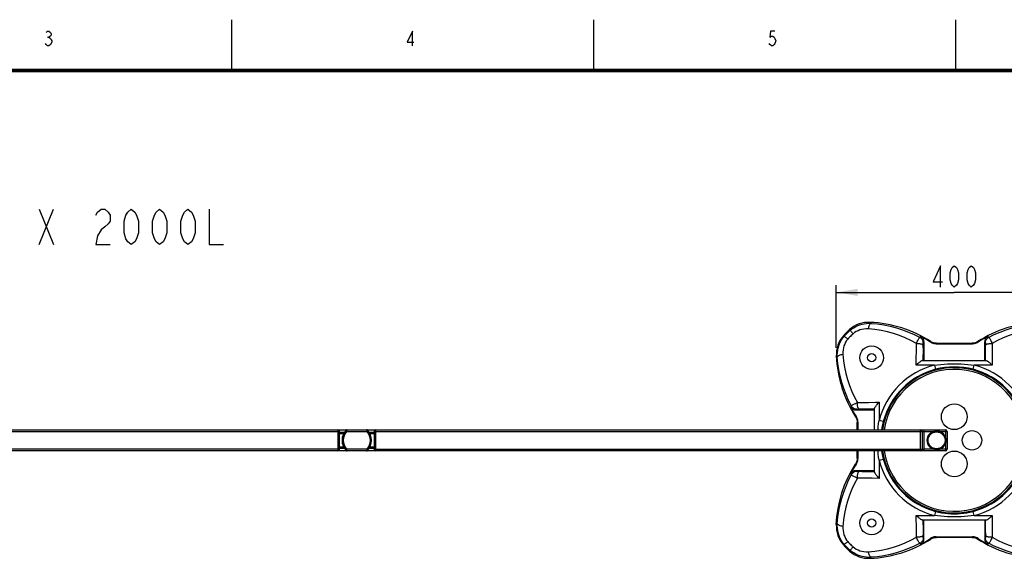
# Model space of a CAD drawing. Units: millimetres. Extents: x 0 to 420, y 0 to 279.
# Drawn here: x 137 to 276, y 195 to 271 of the extents above; entities that cross this region are included whole.
import ezdxf

# ---------------------------------------------------------------- set-up
doc = ezdxf.new("R2010")
doc.units = ezdxf.units.MM
doc.header["$LTSCALE"] = 23.1
doc.layers.get('0').update_dxf_attribs({"linetype": 'CONTINUOUS'})
for name, color, linetype in [('1500X3000_42_2_ASSDXF_DIMENSION', 7, 'CONTINUOUS'), ('1500X3000_42DXF_CONTINUOUS_LINE', 7, 'CONTINUOUS'), ('CIRCULAR_PIPDXF_CONTINUOUS_LINE', 7, 'CONTINUOUS'), ('FENCE_BARRIEDXF_CONTINUOUS_LINE', 7, 'CONTINUOUS'), ('PE가림막휀스조립도_DXF_FORMAT', 7, 'CONTINUOUS'), ('PE가림막휀스조립도_DXF_TEXT', 7, 'CONTINUOUS')]:
    doc.layers.add(name, color=color, linetype=linetype)
doc.styles.get("Standard").update_dxf_attribs({"font": 'txt', "width": 0.8})
doc.dimstyles.new('DIMSTYLE_1', dxfattribs={"dimtxt": 3, "dimasz": 3, "dimexe": 1, "dimexo": 1, "dimgap": 0.75, "dimtad": 1, "dimdec": 0, "dimlfac": 12, "dimdsep": 46, "dimtxsty": 'Standard', "dimblk": '_FILLED', "dimblk1": '_FILLED', "dimblk2": '_FILLED', "dimcen": 0.09, "dimazin": 2, "dimtp": 0.01, "dimtm": 0.01, "dimtfac": 1, "dimtdec": 0, "dimtofl": 0, "dimtmove": 0, "dimatfit": 3, "dimldrblk": '_FILLED', "dimfxl": 0, "dimtolj": 1, "dimarcsym": 0})

# ---------------------------------------------------------------- blocks, each defined once
blk = doc.blocks.new('_FILLED')
at = {"color": 0, "linetype": 'ByBlock'}
blk.add_solid([(0, 0), (-1, 0.167), (-1, -0.167)], dxfattribs=at)
blk = doc.blocks.new('*D1')
at = {"layer": '1500X3000_42_2_ASSDXF_DIMENSION', "color": 2, "linetype": 'Continuous'}
for p, q in [((251.95, 224.46), (251.95, 233.28)), ((251.95, 232.28), (268.6, 232.28)), ((285.26, 232.28), (268.6, 232.28)), ((285.26, 224.46), (285.26, 233.28))]:
    blk.add_line(p, q, dxfattribs=at)
at = {"layer": '1500X3000_42_2_ASSDXF_DIMENSION', "color": 2, "linetype": 'Continuous', "xscale": 3, "yscale": 3, "zscale": 3, "rotation": 180}
blk.add_blockref('_FILLED', (251.95, 232.28), dxfattribs=at)
at = {"layer": '1500X3000_42_2_ASSDXF_DIMENSION', "color": 2, "linetype": 'Continuous', "xscale": 3, "yscale": 3, "zscale": 3}
blk.add_blockref('_FILLED', (285.26, 232.28), dxfattribs=at)

msp = doc.modelspace()

# ---------------------------------------------------------------- linework, layer by layer
at = {"layer": '1500X3000_42_2_ASSDXF_DIMENSION', "color": 2, "linetype": 'Continuous'}
for points in [[(266.65314, 233.03456), (266.65314, 236.03455), (265.60314, 233.78456), (266.95312, 233.78456)], [(268.60312, 233.03456), (268.30312, 233.28455), (268.15313, 233.53454), (268.00312, 234.03455), (268.00312, 235.03456), (268.15313, 235.53454), (268.30312, 235.78456), (268.60312, 236.03455), (268.90313, 235.78456), (269.05312, 235.53454), (269.20313, 235.03456), (269.20313, 234.03455), (269.05312, 233.53454), (268.90313, 233.28455), (268.60312, 233.03456)], [(271.00313, 233.03456), (270.70312, 233.28455), (270.55314, 233.53454), (270.40312, 234.03455), (270.40312, 235.03456), (270.55314, 235.53454), (270.70312, 235.78456), (271.00313, 236.03455), (271.30313, 235.78456), (271.45312, 235.53454), (271.60314, 235.03456), (271.60314, 234.03455), (271.45312, 233.53454), (271.30313, 233.28455), (271.00313, 233.03456)]]:
    msp.add_lwpolyline(points, dxfattribs=at)
at = {"layer": '1500X3000_42DXF_CONTINUOUS_LINE', "color": 9, "linetype": 'Continuous'}
for p, q in [((256.71907, 228.05214), (256.86355, 227.91145)), ((253.9156, 226.93256), (253.83383, 227.04959)), ((252.95355, 226.16931), (253.07058, 226.08754)), ((263.76716, 225.91408), (263.86298, 226.04793)), ((264.31146, 225.3088), (264.21735, 225.17547)), ((265.2844, 225.33907), (265.2528, 225.24035)), ((271.95344, 225.24035), (271.92184, 225.33907)), ((272.98889, 225.17547), (272.89479, 225.3088)), ((273.34327, 226.04793), (273.4391, 225.91409)), ((263.24285, 222.99108), (263.25335, 224.0105)), ((263.25335, 224.0105), (263.26542, 225.07951)), ((263.3416, 225.08063), (263.36915, 225.08048)), ((264.19781, 224.4556), (264.1787, 222.65002)), ((266.08484, 225.10372), (266.05522, 225.00372)), ((271.15102, 225.00372), (271.1214, 225.10372)), ((273.01248, 224.0965), (273.00312, 224.89115)), ((273.02755, 222.65002), (273.01248, 224.0965)), ((273.94082, 225.07951), (273.95834, 223.49446)), ((252.09166, 223.13958), (251.951, 223.28407)), ((263.23373, 222.02313), (263.24285, 222.99108)), ((263.66086, 222.02296), (263.23373, 222.02313)), ((265.79731, 222.02313), (263.66086, 222.02296)), ((265.79731, 222.02313), (265.95488, 221.42655)), ((271.25136, 221.42655), (271.40893, 222.02313)), ((273.97251, 222.02313), (271.40893, 222.02313)), ((253.95521, 216.14016), (254.08905, 216.23599)), ((254.82767, 215.78579), (254.69433, 215.69168)), ((254.92363, 216.73772), (256.50868, 216.75524)), ((255.90664, 215.80938), (255.11164, 215.80001)), ((257.35312, 215.82444), (255.90664, 215.80938)), ((257.98001, 216.76941), (257.98001, 214.20583)), ((254.76279, 214.75034), (254.66406, 214.71874)), ((258.57659, 214.04826), (257.98001, 214.20583)), ((254.99942, 213.94792), (254.89942, 213.9183)), ((254.89942, 208.88174), (254.99942, 208.85212)), ((257.98001, 208.59421), (258.57659, 208.75178)), ((257.98001, 208.59421), (257.98018, 206.45775)), ((254.66406, 208.0813), (254.76279, 208.0497)), ((254.69433, 207.10835), (254.82767, 207.01424)), ((254.08906, 206.56405), (253.9552, 206.65986)), ((255.54754, 206.99471), (257.35312, 206.97559)), ((257.98001, 206.03063), (257.01206, 206.03975)), ((257.98018, 206.45775), (257.98001, 206.03063)), ((263.23373, 200.7769), (265.79731, 200.7769)), ((265.95488, 201.37348), (265.79731, 200.7769)), ((271.40893, 200.7769), (271.25136, 201.37348)), ((271.40893, 200.7769), (273.54539, 200.77707)), ((273.54539, 200.77707), (273.97251, 200.7769)), ((273.97251, 200.7769), (273.96339, 199.80896)), ((251.9511, 199.51596), (252.09174, 199.66045)), ((263.26542, 197.72053), (263.2479, 199.30557)), ((264.1787, 200.15002), (264.19376, 198.70354)), ((273.00843, 198.34444), (273.02755, 200.15002)), ((264.19376, 198.70354), (264.20313, 197.90853)), ((264.21735, 197.62456), (264.31146, 197.49123)), ((265.2528, 197.55968), (265.2844, 197.46096)), ((266.05522, 197.79631), (266.08484, 197.69631)), ((271.1214, 197.69631), (271.15102, 197.79631)), ((271.92184, 197.46096), (271.95344, 197.55968)), ((272.89479, 197.49123), (272.98889, 197.62456)), ((253.07058, 196.71249), (252.95355, 196.63073)), ((263.86298, 196.7521), (263.76715, 196.88595)), ((273.43909, 196.88595), (273.34327, 196.7521)), ((253.83383, 195.75045), (253.9156, 195.86747)), ((256.86356, 194.88856), (256.71907, 194.74789))]:
    msp.add_line(p, q, dxfattribs=at)
at = {"layer": '1500X3000_42DXF_CONTINUOUS_LINE', "color": 7, "linetype": 'Continuous'}
for p, q in [((264.31146, 225.3088), (264.31146, 222.65002)), ((272.89479, 222.65002), (272.89479, 225.3088)), ((266.05522, 225.00372), (271.15102, 225.00372)), ((266.08484, 225.10372), (271.1214, 225.10372)), ((264.12031, 222.65002), (273.08593, 222.65002)), ((263.25929, 222.04773), (263.23373, 222.02313)), ((263.28491, 222.0721), (263.25929, 222.04773)), ((263.31056, 222.09623), (263.28491, 222.0721)), ((273.89568, 222.09623), (273.90851, 222.0842)), ((273.90851, 222.0842), (273.93415, 222.05995)), ((254.69433, 215.69168), (257.35312, 215.69168)), ((257.35312, 212.89168), (257.35312, 215.88282)), ((257.90691, 216.69258), (257.93103, 216.71823)), ((257.93103, 216.71823), (257.9554, 216.74385)), ((257.9554, 216.74385), (257.98001, 216.76941)), ((254.89942, 212.89168), (254.89942, 213.9183)), ((254.99942, 213.94792), (254.99942, 212.89168)), ((254.89942, 208.88174), (254.89942, 209.90835)), ((254.99942, 209.90835), (254.99942, 208.85212)), ((257.35312, 206.91721), (257.35312, 209.90835)), ((257.35312, 207.10835), (254.69433, 207.10835)), ((257.90691, 206.10746), (257.93103, 206.0818)), ((257.93103, 206.0818), (257.9554, 206.05619)), ((257.9554, 206.05619), (257.98001, 206.03063)), ((263.25929, 200.7523), (263.23373, 200.7769)), ((263.28491, 200.72793), (263.25929, 200.7523)), ((263.31056, 200.7038), (263.28491, 200.72793)), ((273.94695, 200.7523), (273.97251, 200.7769)), ((273.08593, 200.15002), (264.12031, 200.15002)), ((264.31146, 197.49123), (264.31146, 200.15002)), ((272.89479, 200.15002), (272.89479, 197.49123)), ((266.05522, 197.79631), (271.15102, 197.79631)), ((271.1214, 197.69631), (266.08484, 197.69631))]:
    msp.add_line(p, q, dxfattribs=at)
for points in [[(256.71972, 228.05207), (256.32635, 228.04963), (255.93862, 228.01096), (255.55491, 227.93566), (255.18009, 227.82495), (254.81749, 227.67935), (254.47017, 227.50062), (254.1428, 227.29094), (253.83383, 227.04959)], [(252.95355, 226.16931), (252.7122, 225.86033), (252.50252, 225.53297), (252.32379, 225.18564), (252.17819, 224.82305), (252.06748, 224.44823), (251.99217, 224.06452), (251.95351, 223.67679), (251.95107, 223.28341)], [(265.2528, 225.24035), (265.02651, 225.384), (264.79805, 225.52405), (264.5674, 225.66051), (264.33463, 225.79333), (264.09983, 225.92247), (263.86298, 226.04793)], [(264.31146, 225.3088), (264.30343, 225.42337), (264.28057, 225.5337), (264.24245, 225.64075), (264.19034, 225.74164), (264.12487, 225.83431), (264.0476, 225.91732), (263.96053, 225.98826), (263.86298, 226.04793)], [(266.05522, 225.00372), (265.91345, 225.01056), (265.77422, 225.03063), (265.63693, 225.06412), (265.50344, 225.11048), (265.3756, 225.16917), (265.2528, 225.24035)], [(266.08484, 225.10372), (265.94346, 225.11054), (265.80461, 225.13051), (265.66769, 225.16382), (265.53453, 225.20992), (265.40697, 225.26828), (265.2844, 225.33907)], [(271.92182, 225.33911), (271.79926, 225.26829), (271.67171, 225.20992), (271.53855, 225.16382), (271.40163, 225.13051), (271.26279, 225.11054), (271.1214, 225.10372)], [(271.95344, 225.24035), (271.83064, 225.16917), (271.70281, 225.11048), (271.56931, 225.06412), (271.43202, 225.03063), (271.2928, 225.01056), (271.15102, 225.00372)], [(273.34327, 226.04793), (273.10641, 225.92247), (272.87162, 225.79333), (272.63885, 225.66051), (272.40819, 225.52405), (272.17973, 225.384), (271.95344, 225.24035)], [(273.34327, 226.04793), (273.24551, 225.9881), (273.15832, 225.91702), (273.08103, 225.8339), (273.01561, 225.74116), (272.96359, 225.64029), (272.92556, 225.53333), (272.90277, 225.42315), (272.89479, 225.3088)], [(264.12031, 222.65002), (264.08185, 222.64493), (264.0327, 222.62919), (263.97281, 222.60218), (263.90265, 222.56348), (263.82221, 222.51279), (263.73305, 222.45041), (263.63659, 222.3773), (263.53343, 222.29356), (263.42476, 222.19944), (263.31056, 222.09623)], [(273.08593, 222.65002), (273.12466, 222.6452), (273.17386, 222.62951), (273.23362, 222.60237), (273.30376, 222.56365), (273.38398, 222.51273), (273.47319, 222.45041), (273.56967, 222.37732), (273.67295, 222.2937), (273.78227, 222.20021), (273.89568, 222.09623)], [(271.25136, 221.42655), (270.59766, 221.57671), (269.93839, 221.68406), (269.27215, 221.74871), (268.60312, 221.77038), (267.9341, 221.74871), (267.26786, 221.68406), (266.60858, 221.57671), (265.95488, 221.42655)], [(273.93415, 222.05995), (273.95974, 222.03546), (273.97251, 222.02313)], [(253.95521, 216.14016), (254.01504, 216.04241), (254.08612, 215.95521), (254.16924, 215.87793), (254.26198, 215.81251), (254.36285, 215.76049), (254.46981, 215.72246), (254.57999, 215.69966), (254.69433, 215.69168)], [(253.95521, 216.14016), (254.08067, 215.90331), (254.20981, 215.66851), (254.34263, 215.43574), (254.47909, 215.20508), (254.61914, 214.97663), (254.76279, 214.75034)], [(257.35312, 215.88282), (257.35794, 215.92156), (257.37363, 215.97076), (257.40076, 216.03052), (257.43949, 216.10065), (257.4904, 216.18087), (257.55273, 216.27009), (257.62582, 216.36657), (257.70944, 216.46985), (257.80293, 216.57916), (257.90691, 216.69258)], [(254.66407, 214.71874), (254.73486, 214.59616), (254.79322, 214.4686), (254.83932, 214.33545), (254.87263, 214.19853), (254.8926, 214.05968), (254.89942, 213.9183)], [(254.99942, 213.94792), (254.99256, 214.0897), (254.97248, 214.22892), (254.93899, 214.3662), (254.89263, 214.49968), (254.83396, 214.62752), (254.76279, 214.75034)], [(258.57659, 214.04826), (258.42643, 213.39455), (258.34454, 212.89168)], [(258.34454, 209.90835), (258.42643, 209.40548), (258.57659, 208.75178)], [(254.89942, 208.88174), (254.8926, 208.74035), (254.87263, 208.6015), (254.83932, 208.46459), (254.79322, 208.33143), (254.73486, 208.20387), (254.66406, 208.0813)], [(254.76279, 208.0497), (254.83396, 208.17251), (254.89263, 208.30035), (254.93899, 208.43384), (254.97248, 208.57111), (254.99256, 208.71033), (254.99942, 208.85212)], [(251.9511, 199.51594), (252.03483, 200.64481), (252.19363, 201.76498), (252.42817, 202.87984), (252.73639, 203.97919), (253.11784, 205.05644), (253.56841, 206.10407), (254.08328, 207.11114), (254.66406, 208.0813)], [(254.76279, 208.0497), (254.61914, 207.82341), (254.47909, 207.59495), (254.34263, 207.36429), (254.20981, 207.13152), (254.08067, 206.89672), (253.95521, 206.65987)], [(254.69433, 207.10835), (254.57976, 207.10033), (254.46943, 207.07747), (254.36239, 207.03934), (254.2615, 206.98724), (254.16882, 206.92177), (254.08581, 206.8445), (254.01487, 206.75742), (253.95521, 206.65987)], [(257.35312, 206.91721), (257.35821, 206.87875), (257.37395, 206.82959), (257.40095, 206.76971), (257.43966, 206.69955), (257.49035, 206.6191), (257.55273, 206.52994), (257.62584, 206.43348), (257.70958, 206.33033), (257.8037, 206.22166), (257.90691, 206.10746)], [(264.12031, 200.15002), (264.08158, 200.15483), (264.03238, 200.17053), (263.97262, 200.19766), (263.90249, 200.23638), (263.82227, 200.2873), (263.73305, 200.34963), (263.63657, 200.42272), (263.53329, 200.50634), (263.42398, 200.59983), (263.31056, 200.7038)], [(265.95488, 201.37348), (266.38912, 201.26875), (266.82665, 201.18294), (267.26789, 201.11598), (267.7116, 201.06804), (268.15654, 201.03928), (268.60312, 201.02965)], [(268.60312, 201.02965), (269.04971, 201.03928), (269.49465, 201.06804), (269.93835, 201.11598), (270.37959, 201.18294), (270.81712, 201.26875), (271.25136, 201.37348)], [(273.08593, 200.15002), (273.12439, 200.1551), (273.17354, 200.17084), (273.23343, 200.19785), (273.30359, 200.23655), (273.38403, 200.28724), (273.47319, 200.34962), (273.56966, 200.42273), (273.67281, 200.50647), (273.78148, 200.60059), (273.89568, 200.70381)], [(273.89568, 200.70381), (273.90851, 200.71583), (273.92134, 200.72793), (273.94695, 200.7523)], [(251.9511, 199.51594), (251.95352, 199.12299), (251.99217, 198.73551), (252.06748, 198.35184), (252.17819, 197.97699), (252.3238, 197.61438), (252.50252, 197.26707), (252.71214, 196.93976), (252.9534, 196.6309)], [(263.86298, 196.7521), (264.09983, 196.87757), (264.33463, 197.0067), (264.5674, 197.13953), (264.79805, 197.27599), (265.02651, 197.41603), (265.2528, 197.55968)], [(263.86298, 196.7521), (263.96073, 196.81194), (264.04793, 196.88301), (264.12521, 196.96613), (264.19063, 197.05887), (264.24265, 197.15975), (264.28068, 197.26671), (264.30348, 197.37688), (264.31146, 197.49123)], [(266.05522, 197.79631), (265.91344, 197.78946), (265.77422, 197.76937), (265.63694, 197.73588), (265.50346, 197.68953), (265.37562, 197.63085), (265.2528, 197.55968)], [(265.2844, 197.46096), (265.40697, 197.53175), (265.53453, 197.59011), (265.66769, 197.63621), (265.80461, 197.66952), (265.94346, 197.6895), (266.08484, 197.69631)], [(271.1214, 197.69631), (271.26279, 197.6895), (271.40163, 197.66952), (271.53855, 197.63621), (271.67171, 197.59011), (271.79928, 197.53178), (271.92188, 197.46102)], [(271.95344, 197.55968), (271.83063, 197.63085), (271.70279, 197.68953), (271.5693, 197.73588), (271.43203, 197.76937), (271.2928, 197.78946), (271.15102, 197.79631)], [(271.95344, 197.55968), (272.17973, 197.41603), (272.40819, 197.27599), (272.63885, 197.13953), (272.87162, 197.0067), (273.10641, 196.87757), (273.34327, 196.7521)], [(272.89479, 197.49123), (272.90281, 197.37666), (272.92567, 197.26633), (272.96379, 197.15929), (273.0159, 197.05839), (273.08137, 196.96572), (273.15864, 196.88271), (273.24572, 196.81177), (273.34327, 196.7521)], [(253.83381, 195.75047), (254.14279, 195.5091), (254.47017, 195.29941), (254.8175, 195.12068), (255.18009, 194.97508), (255.55489, 194.86437), (255.93862, 194.78907), (256.32643, 194.75041), (256.71994, 194.74798)]]:
    msp.add_lwpolyline(points, dxfattribs=at)
at = {"layer": '1500X3000_42DXF_CONTINUOUS_LINE', "color": 9, "linetype": 'Continuous'}
for points in [[(253.07058, 226.08754), (253.20247, 226.23701), (253.33806, 226.38315), (253.47727, 226.52587), (253.61999, 226.66508), (253.76613, 226.80067), (253.9156, 226.93256)], [(253.9156, 226.93256), (254.15756, 227.12526), (254.41531, 227.30007), (254.68784, 227.4557), (254.97358, 227.59074), (255.27114, 227.70402), (255.57823, 227.79429), (255.8921, 227.86055), (256.21187, 227.90249), (256.53637, 227.91962), (256.86356, 227.91141)], [(253.9156, 226.93256), (253.92637, 226.91361), (253.94932, 226.88063), (253.98379, 226.83455), (254.02942, 226.77584), (254.08617, 226.70455), (254.15313, 226.62189), (254.22962, 226.52873), (254.31358, 226.42754)], [(256.44661, 227.12358), (256.1469, 227.12994), (255.8532, 227.10779), (255.56536, 227.05693), (255.2865, 226.97886), (255.01865, 226.87439), (254.76522, 226.74609), (254.53034, 226.59719), (254.31358, 226.42754)], [(256.86357, 227.91142), (256.81532, 227.89733), (256.76697, 227.86698), (256.71989, 227.82153), (256.67392, 227.76138), (256.62912, 227.6865), (256.5863, 227.59751), (256.54601, 227.49546), (256.5089, 227.3815), (256.47549, 227.25653), (256.44661, 227.12358)], [(263.26542, 225.07951), (262.49186, 225.48807), (261.69172, 225.85495), (260.86902, 226.1799), (260.02431, 226.46145), (259.1588, 226.69816), (258.27345, 226.88862), (257.36819, 227.03057), (256.44661, 227.12358)], [(256.86355, 227.91145), (257.77443, 227.82328), (258.67489, 227.6873), (259.56162, 227.50474), (260.43476, 227.27624), (261.29415, 227.00208), (262.13728, 226.68316), (262.96247, 226.32015), (263.76718, 225.91412)], [(273.43907, 225.91412), (274.2438, 226.32013), (275.06898, 226.68312), (275.91204, 227.00202), (276.77137, 227.27616), (277.64461, 227.50471), (278.53144, 227.68731), (279.43189, 227.8233), (280.34269, 227.91147)], [(280.75964, 227.12358), (279.83807, 227.03057), (278.93279, 226.88861), (278.04742, 226.69815), (277.18187, 226.46143), (276.33706, 226.17984), (275.51429, 225.85485), (274.71422, 225.48799), (273.94082, 225.07951)], [(252.09173, 223.13958), (252.08351, 223.46647), (252.10059, 223.79076), (252.14249, 224.11048), (252.2087, 224.4243), (252.29885, 224.7312), (252.41195, 225.02852), (252.54671, 225.31393), (252.70216, 225.58638), (252.8772, 225.84466), (253.07058, 226.08754)], [(253.5756, 225.68956), (253.40569, 225.47255), (253.25678, 225.23779), (253.12885, 224.98511), (253.02469, 224.71791), (252.94631, 224.43867), (252.89513, 224.15022), (252.87298, 223.85629), (252.87956, 223.55653)], [(253.07058, 226.08754), (253.0895, 226.07679), (253.12251, 226.05382), (253.16855, 226.01938), (253.2273, 225.97372), (253.29857, 225.91698), (253.38124, 225.85001), (253.47442, 225.77352), (253.5756, 225.68956)], [(254.31358, 226.42754), (254.183, 226.31239), (254.05536, 226.19401), (253.9307, 226.07244), (253.80913, 225.94778), (253.69075, 225.82014), (253.5756, 225.68956)], [(263.26542, 225.07951), (263.32291, 225.225), (263.38213, 225.36232), (263.44032, 225.48772), (263.49726, 225.59993), (263.55222, 225.69737), (263.60412, 225.77798), (263.65232, 225.84076), (263.69595, 225.8847), (263.73471, 225.9091), (263.76717, 225.91409)], [(264.21735, 225.17548), (264.20948, 225.28824), (264.18649, 225.39855), (264.14911, 225.50411), (264.09776, 225.60398), (264.03258, 225.69712), (263.95478, 225.78108), (263.86581, 225.8539), (263.76716, 225.91408)], [(264.19781, 224.4556), (264.20314, 224.89162), (264.20459, 224.96126), (264.20638, 225.02312), (264.20839, 225.07559), (264.21059, 225.1173), (264.21286, 225.14813), (264.21511, 225.16745), (264.21735, 225.17547)], [(272.98889, 225.17547), (272.99677, 225.28823), (273.01975, 225.39855), (273.05713, 225.50411), (273.10849, 225.60398), (273.17367, 225.69712), (273.25147, 225.78108), (273.34044, 225.85391), (273.4391, 225.91409)], [(272.98889, 225.17547), (272.99116, 225.16737), (272.99341, 225.14795), (272.99568, 225.11699), (272.99787, 225.07515), (272.99989, 225.02248), (273.00167, 224.96056), (273.00312, 224.89115)], [(273.43907, 225.91409), (273.47166, 225.9091), (273.51053, 225.88463), (273.55418, 225.84058), (273.60237, 225.7777), (273.6543, 225.69693), (273.7093, 225.59933), (273.76626, 225.48697), (273.82443, 225.36154), (273.88353, 225.22449), (273.94082, 225.07951)], [(263.26542, 225.07951), (263.27809, 225.07985), (263.29077, 225.08013), (263.30346, 225.08035), (263.31615, 225.08051), (263.32887, 225.0806), (263.3416, 225.08063)], [(263.36915, 225.08048), (263.47572, 225.07716), (263.57915, 225.06965), (263.67738, 225.05829), (263.7706, 225.04323), (263.85872, 225.02439), (263.93988, 225.00203), (264.01278, 224.97631), (264.07562, 224.94767), (264.12685, 224.91668), (264.16559, 224.88369), (264.19093, 224.84915), (264.20198, 224.81366)], [(273.00427, 224.81366), (273.01517, 224.84886), (273.03981, 224.8828), (273.07667, 224.91472), (273.12534, 224.94487), (273.18622, 224.97337), (273.25851, 224.99955), (273.34173, 225.02297), (273.43434, 225.04298), (273.5344, 225.05905), (273.6406, 225.07088), (273.75135, 225.07816), (273.86464, 225.08063)], [(273.86464, 225.08063), (273.87735, 225.0806), (273.89007, 225.08051), (273.90278, 225.08035), (273.91549, 225.08013), (273.92817, 225.07985), (273.94082, 225.07951)], [(254.08902, 216.23596), (253.68297, 217.04078), (253.31998, 217.86597), (253.00113, 218.70893), (252.72701, 219.56815), (252.49846, 220.44135), (252.31585, 221.3282), (252.17985, 222.22869), (252.09166, 223.13958)], [(252.09172, 223.13959), (252.10581, 223.18783), (252.13615, 223.23616), (252.1816, 223.28325), (252.24176, 223.32922), (252.31664, 223.37402), (252.40563, 223.41684), (252.50767, 223.45713), (252.62164, 223.49424), (252.74661, 223.52765), (252.87956, 223.55653)], [(252.87956, 223.55653), (252.97258, 222.63484), (253.11456, 221.7295), (253.30503, 220.84411), (253.54177, 219.97859), (253.82332, 219.13389), (254.14827, 218.31124), (254.51512, 217.51118), (254.92363, 216.73772)], [(273.95834, 223.49446), (273.96821, 222.50055), (273.97251, 222.02313)], [(265.79731, 222.02313), (266.24322, 222.07856), (266.69804, 222.12419), (267.16179, 222.16084), (267.63404, 222.18765), (268.11441, 222.20382), (268.60312, 222.21009)], [(268.60312, 222.21009), (269.09206, 222.20382), (269.57251, 222.18765), (270.04463, 222.16085), (270.50823, 222.12421), (270.96301, 222.07857), (271.40893, 222.02313)], [(254.08905, 216.23596), (254.09409, 216.26856), (254.11864, 216.30746), (254.16275, 216.35117), (254.22567, 216.39939), (254.30644, 216.45133), (254.40399, 216.50629), (254.51628, 216.56323), (254.64163, 216.62137), (254.77865, 216.68044), (254.92363, 216.73772)], [(254.82767, 215.78579), (254.7149, 215.79366), (254.60459, 215.81664), (254.49903, 215.85403), (254.39916, 215.90538), (254.30601, 215.97056), (254.22205, 216.04836), (254.14923, 216.13733), (254.08905, 216.23599)], [(254.82767, 215.78579), (254.83571, 215.78804), (254.85507, 215.79028), (254.88595, 215.79256), (254.92771, 215.79475), (254.98021, 215.79677), (255.04206, 215.79855), (255.11164, 215.80001)], [(254.92251, 216.66154), (254.92254, 216.67425), (254.92263, 216.68696), (254.92279, 216.69968), (254.92301, 216.71238), (254.92329, 216.72506), (254.92363, 216.73772)], [(255.18948, 215.80116), (255.15428, 215.81207), (255.12034, 215.83671), (255.08842, 215.87357), (255.05826, 215.92223), (255.02976, 215.98312), (255.00359, 216.0554), (254.98017, 216.13863), (254.96016, 216.23123), (254.94409, 216.33129), (254.93226, 216.43749), (254.92498, 216.54824), (254.92251, 216.66154)], [(256.50868, 216.75524), (257.50259, 216.76511), (257.98001, 216.76941)], [(257.84625, 212.89168), (257.87893, 213.30512), (257.92457, 213.7599), (257.98001, 214.20583)], [(257.98001, 208.59421), (257.92458, 209.04011), (257.87895, 209.49493), (257.84628, 209.90835)], [(252.09174, 199.66045), (252.17978, 200.57118), (252.31571, 201.4718), (252.49828, 202.35838), (252.72698, 203.23163), (253.00121, 204.09108), (253.32, 204.93416), (253.68303, 205.7596), (254.089, 206.56408)], [(254.92363, 206.06231), (254.51507, 205.28875), (254.14819, 204.48862), (253.82324, 203.66591), (253.54169, 202.8212), (253.30498, 201.9557), (253.11452, 201.07035), (252.97257, 200.16508), (252.87956, 199.2435)], [(254.92363, 206.06231), (254.77875, 206.11957), (254.64175, 206.17864), (254.51633, 206.2368), (254.40394, 206.29377), (254.30629, 206.34878), (254.22548, 206.40074), (254.16258, 206.44895), (254.11851, 206.49261), (254.09404, 206.53148), (254.08905, 206.56407)], [(254.82767, 207.01424), (254.7149, 207.00637), (254.60459, 206.98339), (254.49903, 206.946), (254.39916, 206.89465), (254.30601, 206.82947), (254.22205, 206.75167), (254.14923, 206.6627), (254.08906, 206.56405)], [(255.54754, 206.99471), (255.11199, 207.00002), (255.04256, 207.00147), (254.98058, 207.00326), (254.92788, 207.00527), (254.88604, 207.00746), (254.8551, 207.00974), (254.83572, 207.01199), (254.82767, 207.01424)], [(254.92251, 206.1385), (254.9248, 206.24769), (254.93151, 206.3539), (254.94225, 206.45487), (254.95689, 206.5509), (254.9755, 206.64198), (254.99783, 206.72608), (255.02373, 206.80182), (255.05273, 206.86721), (255.08425, 206.92059), (255.11788, 206.96098), (255.15317, 206.98739), (255.18948, 206.99887)], [(254.92363, 206.06231), (254.92329, 206.07499), (254.92301, 206.08767), (254.92279, 206.10035), (254.92263, 206.11305), (254.92254, 206.12576), (254.92251, 206.1385)], [(257.01206, 206.03975), (255.99264, 206.05024), (255.46418, 206.05623), (254.92363, 206.06231)], [(263.2479, 199.30557), (263.23803, 200.29948), (263.23373, 200.7769)], [(268.60312, 200.58994), (268.11419, 200.59621), (267.63374, 200.61238), (267.16161, 200.63918), (266.69802, 200.67582), (266.24324, 200.72146), (265.79731, 200.7769)], [(271.40893, 200.7769), (270.96303, 200.72147), (270.5082, 200.67584), (270.04445, 200.6392), (269.57221, 200.61238), (269.09184, 200.59621), (268.60312, 200.58994)], [(253.07058, 196.7125), (252.87788, 196.95445), (252.70307, 197.21221), (252.54744, 197.48473), (252.4124, 197.77048), (252.29912, 198.06804), (252.20885, 198.37512), (252.14259, 198.68899), (252.10065, 199.00877), (252.08352, 199.33326), (252.09173, 199.66045)], [(252.87956, 199.2435), (252.74901, 199.27181), (252.6265, 199.30437), (252.51528, 199.34019), (252.41476, 199.37925), (252.32512, 199.42153), (252.24833, 199.46644), (252.18545, 199.51343), (252.13775, 199.56188), (252.10624, 199.61129), (252.09172, 199.66045)], [(252.87956, 199.2435), (252.8732, 198.94379), (252.89535, 198.65009), (252.9462, 198.36225), (253.02428, 198.0834), (253.12875, 197.81555), (253.25704, 197.56211), (253.40595, 197.32723), (253.5756, 197.11048)], [(273.96339, 199.80896), (273.9529, 198.78953), (273.94082, 197.72053)], [(256.44661, 195.67645), (257.3683, 195.76948), (258.27364, 195.91145), (259.15903, 196.10193), (260.02455, 196.33866), (260.86924, 196.62022), (261.6919, 196.94516), (262.49196, 197.31202), (263.26542, 197.72053)], [(263.3416, 197.7194), (263.32889, 197.71943), (263.31618, 197.71953), (263.30346, 197.71968), (263.29076, 197.7199), (263.27808, 197.72018), (263.26542, 197.72053)], [(263.76717, 196.88594), (263.73458, 196.89098), (263.69568, 196.91553), (263.65197, 196.95965), (263.60374, 197.02257), (263.55181, 197.10333), (263.49685, 197.20088), (263.43991, 197.31317), (263.38177, 197.43853), (263.3227, 197.57554), (263.26542, 197.72053)], [(264.20198, 197.98637), (264.19107, 197.95117), (264.16643, 197.91724), (264.12957, 197.88531), (264.0809, 197.85516), (264.02002, 197.82666), (263.94774, 197.80048), (263.86451, 197.77706), (263.7719, 197.75705), (263.67185, 197.74098), (263.56565, 197.72916), (263.45489, 197.72187), (263.3416, 197.7194)], [(264.21735, 197.62456), (264.20948, 197.5118), (264.18649, 197.40149), (264.14911, 197.29592), (264.09776, 197.19606), (264.03258, 197.10291), (263.95478, 197.01895), (263.8658, 196.94613), (263.76715, 196.88595)], [(264.21735, 197.62456), (264.2151, 197.63261), (264.21286, 197.65196), (264.21058, 197.68285), (264.20839, 197.7246), (264.20637, 197.77711), (264.20459, 197.83896), (264.20313, 197.90853)], [(273.00843, 198.34444), (273.00312, 197.90888), (273.00166, 197.83945), (272.99988, 197.77748), (272.99787, 197.72477), (272.99568, 197.68293), (272.9934, 197.652), (272.99115, 197.63261), (272.98889, 197.62456)], [(273.43909, 196.88595), (273.3424, 196.94474), (273.25483, 197.01581), (273.1781, 197.09746), (273.11286, 197.18889), (273.05994, 197.28949), (273.021, 197.39707), (272.9971, 197.50942), (272.98889, 197.62456)], [(273.86464, 197.7194), (273.75545, 197.7217), (273.64924, 197.72841), (273.54827, 197.73915), (273.45224, 197.75379), (273.36116, 197.77239), (273.27706, 197.79473), (273.20131, 197.82063), (273.13592, 197.84963), (273.08255, 197.88114), (273.04216, 197.91478), (273.01575, 197.95007), (273.00427, 197.98637)], [(273.94082, 197.72053), (273.88357, 197.57564), (273.8245, 197.43864), (273.76634, 197.31322), (273.70936, 197.20083), (273.65436, 197.10319), (273.6024, 197.02238), (273.55419, 196.95947), (273.51053, 196.91541), (273.47166, 196.89093), (273.43907, 196.88594)], [(273.94082, 197.72053), (273.92815, 197.72018), (273.91547, 197.7199), (273.90279, 197.71968), (273.89009, 197.71953), (273.87737, 197.71943), (273.86464, 197.7194)], [(273.94082, 197.72053), (274.71438, 197.31197), (275.51452, 196.94509), (276.33723, 196.62014), (277.18194, 196.33859), (278.04744, 196.10187), (278.93279, 195.91142), (279.83806, 195.76946), (280.75964, 195.67645)], [(253.5756, 197.11047), (253.47605, 197.02786), (253.38413, 196.95238), (253.30246, 196.88618), (253.23127, 196.82944), (253.17125, 196.78272), (253.12383, 196.74717), (253.08995, 196.72353), (253.07058, 196.71249)], [(253.9156, 195.86747), (253.76613, 195.99936), (253.61999, 196.13495), (253.47727, 196.27416), (253.33806, 196.41688), (253.20247, 196.56303), (253.07058, 196.71249)], [(253.5756, 197.11048), (253.69075, 196.9799), (253.80913, 196.85225), (253.9307, 196.72759), (254.05536, 196.60602), (254.183, 196.48764), (254.31358, 196.3725)], [(254.31358, 196.3725), (254.23097, 196.27294), (254.15548, 196.18102), (254.08931, 196.09938), (254.03254, 196.02816), (253.98585, 195.96818), (253.95028, 195.92073), (253.92666, 195.88686), (253.9156, 195.86747)], [(254.31358, 196.3725), (254.53059, 196.20258), (254.76534, 196.05367), (255.01803, 195.92575), (255.28522, 195.82158), (255.56447, 195.74321), (255.85291, 195.69202), (256.14685, 195.66988), (256.44661, 195.67645)], [(263.76718, 196.88591), (262.96236, 196.47986), (262.13717, 196.11687), (261.29421, 195.79802), (260.43499, 195.5239), (259.56179, 195.29536), (258.67494, 195.11275), (257.77444, 194.97675), (256.86356, 194.88856)], [(280.34269, 194.88867), (279.43181, 194.97677), (278.53135, 195.1127), (277.64461, 195.29524), (276.77147, 195.52374), (275.91208, 195.7979), (275.06895, 196.11683), (274.24376, 196.47985), (273.43906, 196.8859)], [(256.86356, 194.88862), (256.53667, 194.8804), (256.21238, 194.89749), (255.89266, 194.93938), (255.57884, 195.00559), (255.27194, 195.09574), (254.97462, 195.20885), (254.68921, 195.34361), (254.41676, 195.49905), (254.15848, 195.67409), (253.9156, 195.86747)], [(256.44661, 195.67645), (256.47491, 195.5459), (256.50747, 195.42339), (256.5433, 195.31217), (256.58236, 195.21166), (256.62463, 195.12202), (256.66954, 195.04523), (256.71654, 194.98235), (256.76499, 194.93465), (256.8144, 194.90313), (256.86357, 194.88862)]]:
    msp.add_lwpolyline(points, dxfattribs=at)
at = {"layer": '1500X3000_42DXF_CONTINUOUS_LINE', "color": 7, "linetype": 'Continuous'}
for centre, radius in [((256.93646, 223.06668), 1.66667), ((256.93646, 223.06668), 0.58333), ((268.60312, 214.73335), 1.82083), ((271.10312, 211.40002), 1.36667), ((268.60312, 208.06668), 1.82083), ((256.93646, 199.73335), 1.66667), ((256.93646, 199.73335), 0.58333)]:
    msp.add_circle(centre, radius, dxfattribs=at)
for centre, radius, start, end in [((256.00758, 210.92879), 17.13812, 57.2280226, 87.6184932), ((281.19866, 210.92879), 17.13812, 92.3821567, 122.7719774), ((259.26979, 220.73335), 8.33333, 130.7163504, 139.2836496), ((269.07435, 223.99556), 17.13812, 182.3815068, 212.7719774), ((268.60312, 211.40002), 10.25, 188.3687809, 171.6312191), ((268.60312, 211.40002), 10.37037, 104.7952691, 165.2047309), ((268.60312, 211.40002), 10.01495, 188.5692525, 171.4307475), ((268.60312, 211.40002), 10.37037, 14.7952691, 75.2047309), ((268.60312, 211.40002), 10.37037, 194.7952691, 255.2047309), ((268.60312, 211.40002), 10.37037, 284.7952691, 345.2047309), ((256.00758, 211.87124), 17.13812, 272.382225, 302.7719774), ((281.19646, 211.86423), 17.13089, 237.2215083, 267.6277182), ((259.26979, 202.06668), 8.33333, 220.7147947, 229.2834034)]:
    msp.add_arc(centre, radius, start, end, dxfattribs=at)
at = {"layer": '1500X3000_42DXF_CONTINUOUS_LINE', "color": 9, "linetype": 'Continuous'}
for start, end in [(104.7952691, 165.2047309), (14.7952691, 75.2047309), (194.7952691, 255.2047309), (284.7952691, 345.2047309)]:
    msp.add_arc((268.60312, 211.40002), 10.98741, start, end, dxfattribs=at)
at = {"layer": 'CIRCULAR_PIPDXF_CONTINUOUS_LINE', "color": 7, "linetype": 'Continuous'}
for radius in [1.325, 1.19583]:
    msp.add_circle((266.10312, 211.40002), radius, dxfattribs=at)
at = {"layer": 'FENCE_BARRIEDXF_CONTINUOUS_LINE', "color": 7, "linetype": 'Continuous'}
for p, q in [((101.17812, 212.89168), (267.34479, 212.89168)), ((181.76146, 212.72502), (181.76146, 210.07502)), ((186.76146, 210.07502), (186.76146, 212.72502)), ((181.76146, 212.53196), (182.51266, 212.53196)), ((186.00996, 212.53196), (186.76146, 212.53196)), ((264.09479, 210.15835), (264.09479, 212.64168)), ((267.59479, 212.64168), (267.59479, 210.15835)), ((267.34479, 209.90835), (101.17812, 209.90835)), ((182.51295, 210.26807), (181.76146, 210.26807)), ((186.76146, 210.26807), (186.01025, 210.26807))]:
    msp.add_line(p, q, dxfattribs=at)
at = {"layer": 'FENCE_BARRIEDXF_CONTINUOUS_LINE', "color": 9, "linetype": 'Continuous'}
for p, q in [((181.59479, 212.89168), (181.59479, 209.90835)), ((182.6744, 212.74965), (182.80136, 212.64168)), ((182.80136, 212.64168), (182.81695, 212.696)), ((182.81695, 212.696), (182.82711, 212.73067)), ((182.82711, 212.73067), (182.84141, 212.77852)), ((182.84141, 212.77852), (182.85394, 212.81959)), ((182.85394, 212.81959), (182.86687, 212.86113)), ((182.86687, 212.86113), (182.87632, 212.89101)), ((182.87632, 212.89101), (182.87654, 212.89168)), ((185.64637, 212.89168), (185.64656, 212.89109)), ((185.64656, 212.89109), (185.65826, 212.85407)), ((185.65826, 212.85407), (185.66837, 212.82153)), ((185.66837, 212.82153), (185.6809, 212.7805)), ((185.6809, 212.7805), (185.69511, 212.733)), ((185.69511, 212.733), (185.70532, 212.69818)), ((185.70532, 212.69818), (185.72155, 212.64168)), ((185.84851, 212.74965), (185.72155, 212.64168)), ((186.92812, 209.90835), (186.92812, 212.89168)), ((263.84479, 209.90835), (263.84479, 212.89168)), ((264.34479, 209.90835), (264.34479, 212.89168)), ((267.34479, 212.89168), (267.34479, 212.64168)), ((104.17812, 212.64168), (181.76146, 212.64168)), ((181.76146, 212.3653), (182.41524, 212.3653)), ((182.80136, 212.64168), (185.72155, 212.64168)), ((186.10767, 212.3653), (186.76146, 212.3653)), ((186.76146, 212.64168), (264.34479, 212.64168)), ((264.34479, 212.64168), (265.64064, 212.64168)), ((266.5656, 212.64168), (267.34479, 212.64168)), ((267.34479, 212.64168), (267.59479, 212.64168)), ((267.34479, 212.64168), (267.34479, 211.8625)), ((181.76146, 210.15835), (104.17812, 210.15835)), ((182.41524, 210.43474), (181.76146, 210.43474)), ((182.6744, 210.05038), (182.80136, 210.15835)), ((185.72155, 210.15835), (182.80136, 210.15835)), ((182.81759, 210.10186), (182.80136, 210.15835)), ((182.8278, 210.06703), (182.81759, 210.10186)), ((182.84201, 210.01953), (182.8278, 210.06703)), ((182.85454, 209.97851), (182.84201, 210.01953)), ((182.86465, 209.94596), (182.85454, 209.97851)), ((182.87635, 209.90895), (182.86465, 209.94596)), ((182.87654, 209.90835), (182.87635, 209.90895)), ((185.64659, 209.90902), (185.64637, 209.90835)), ((185.65604, 209.9389), (185.64659, 209.90902)), ((185.66897, 209.98044), (185.65604, 209.9389)), ((185.6815, 210.02151), (185.66897, 209.98044)), ((185.6958, 210.06936), (185.6815, 210.02151)), ((185.70596, 210.10403), (185.6958, 210.06936)), ((185.72155, 210.15835), (185.70596, 210.10403)), ((185.84851, 210.05038), (185.72155, 210.15835)), ((186.76146, 210.43474), (186.10767, 210.43474)), ((186.76146, 210.15835), (264.34479, 210.15835)), ((265.64064, 210.15835), (264.34479, 210.15835)), ((267.34479, 210.15835), (266.5656, 210.15835)), ((267.34479, 210.93754), (267.34479, 210.15835)), ((267.59479, 210.15835), (267.34479, 210.15835)), ((267.34479, 210.15835), (267.34479, 209.90835))]:
    msp.add_line(p, q, dxfattribs=at)
at = {"layer": 'FENCE_BARRIEDXF_CONTINUOUS_LINE', "color": 7, "linetype": 'Continuous'}
for centre, radius, start, end in [((181.59479, 212.72502), 0.16667, 0, 90), ((184.26146, 211.40002), 2.08333, 136.2665518, 223.7334482), ((182.87654, 212.72502), 0.16667, 90, 136.2665518), ((185.64637, 212.72502), 0.16667, 43.7334482, 90), ((184.26146, 211.40002), 2.08333, 316.2665518, 43.7334482), ((186.92812, 212.72502), 0.16667, 90, 180), ((263.84479, 212.64168), 0.25, 0, 90), ((266.10312, 211.40002), 1.325, 106.7437512, 253.2429716), ((266.10312, 211.40002), 1.325, 12.3738371, 73.5967871), ((267.34479, 212.64168), 0.25, 0, 90), ((181.59479, 210.07502), 0.16667, 270, 360), ((182.87654, 210.07502), 0.16667, 223.7334482, 270), ((185.64637, 210.07502), 0.16667, 270, 316.2665518), ((186.92812, 210.07502), 0.16667, 180, 270), ((263.84479, 210.15835), 0.25, 270, 360), ((266.10312, 211.40002), 1.325, 286.4149322, 347.6258453), ((267.34479, 210.15835), 0.25, 270, 360)]:
    msp.add_arc(centre, radius, start, end, dxfattribs=at)
at = {"layer": 'FENCE_BARRIEDXF_CONTINUOUS_LINE', "color": 9, "linetype": 'Continuous'}
for start, end in [(139.622102, 220.377898), (319.622102, 40.377898)]:
    msp.add_arc((184.26146, 211.40002), 1.91667, start, end, dxfattribs=at)
at = {"layer": 'PE가림막휀스조립도_DXF_FORMAT', "color": 7, "linetype": 'Continuous'}
for p, q in [((166.57427, 270.77218), (166.57427, 263.61971)), ((217.66337, 270.77218), (217.66337, 263.61971)), ((268.75246, 270.77218), (268.75246, 263.61971)), ((140.60106, 268.28575), (140.80541, 268.28575))]:
    msp.add_line(p, q, dxfattribs=at)
for points in [[(140.3967, 268.96694), (140.60106, 269.13723), (140.80541, 269.13723), (141.00977, 268.96694), (141.11195, 268.79662), (141.11195, 268.62633), (141.00977, 268.45604), (140.80541, 268.28575), (141.00977, 268.11546), (141.11195, 267.94514), (141.21413, 267.77485), (141.21413, 267.60456)], [(192.09887, 267.09365), (192.09887, 269.13723), (191.38362, 267.60456), (192.30323, 267.60456)], [(243.29015, 269.13723), (242.67707, 269.13723), (242.57489, 268.28575), (242.77925, 268.45604), (242.98361, 268.45604), (243.18797, 268.28575), (243.29015, 268.11546), (243.39233, 267.77485), (243.29015, 267.43426), (243.18797, 267.26397), (242.98361, 267.09365), (242.77925, 267.09365), (242.57489, 267.26397), (242.47271, 267.43426)], [(141.21413, 267.60456), (141.00977, 267.26397), (140.80541, 267.09365), (140.60106, 267.09365), (140.3967, 267.26397), (140.29452, 267.43426)]]:
    msp.add_lwpolyline(points, dxfattribs=at)
at = {"layer": 'PE가림막휀스조립도_DXF_FORMAT', "color": 7, "linetype": 'Continuous', "const_width": 0.51089}
msp.add_lwpolyline([(404.67327, 263.61971), (30.65346, 263.61971)], dxfattribs=at)
at = {"layer": 'PE가림막휀스조립도_DXF_TEXT', "color": 2, "linetype": 'Continuous'}
for p, q in [((139.42716, 239.0213), (141.42716, 244.02129)), ((139.42716, 244.02129), (141.42716, 239.0213))]:
    msp.add_line(p, q, dxfattribs=at)
for points in [[(147.42715, 243.18795), (147.67716, 243.60462), (148.17715, 244.02129), (148.67715, 244.02129), (149.17715, 243.60462), (149.42715, 243.18795), (149.42715, 242.35462), (149.17715, 241.93795), (148.67715, 241.52131), (148.17715, 241.10464), (147.67716, 240.27131), (147.42715, 239.0213), (149.42715, 239.0213)], [(152.42715, 239.0213), (151.92716, 239.43797), (151.67715, 239.85464), (151.42715, 240.68797), (151.42715, 242.35462), (151.67715, 243.18795), (151.92716, 243.60462), (152.42715, 244.02129), (152.92716, 243.60462), (153.17716, 243.18795), (153.42715, 242.35462), (153.42715, 240.68797), (153.17716, 239.85464), (152.92716, 239.43797), (152.42715, 239.0213)], [(156.42716, 239.0213), (155.92715, 239.43797), (155.67715, 239.85464), (155.42715, 240.68797), (155.42715, 242.35462), (155.67715, 243.18795), (155.92715, 243.60462), (156.42716, 244.02129), (156.92715, 243.60462), (157.17716, 243.18795), (157.42716, 242.35462), (157.42716, 240.68797), (157.17716, 239.85464), (156.92715, 239.43797), (156.42716, 239.0213)], [(160.42716, 239.0213), (159.92715, 239.43797), (159.67715, 239.85464), (159.42716, 240.68797), (159.42716, 242.35462), (159.67715, 243.18795), (159.92715, 243.60462), (160.42716, 244.02129), (160.92715, 243.60462), (161.17715, 243.18795), (161.42716, 242.35462), (161.42716, 240.68797), (161.17715, 239.85464), (160.92715, 239.43797), (160.42716, 239.0213)], [(163.42716, 244.02129), (163.42716, 239.0213), (165.42715, 239.0213)]]:
    msp.add_lwpolyline(points, dxfattribs=at)

# ---------------------------------------------------------------- dimensions: what is measured, and where the dimension line sits
at = {"layer": '1500X3000_42_2_ASSDXF_DIMENSION', "color": 2, "linetype": 'Continuous'}
dim = msp.add_linear_dim(base=(251.94751, 232.28455), p1=(285.25874, 223.45525), p2=(251.94751, 223.4554), angle=180, dimstyle='DIMSTYLE_1', dxfattribs=at)
dim.commit()
dim.dimension.update_dxf_attribs({"geometry": '*D1', "text_midpoint": (265.00313, 232.28455), "dimtype": 160})

doc.saveas('drawing.dxf')
